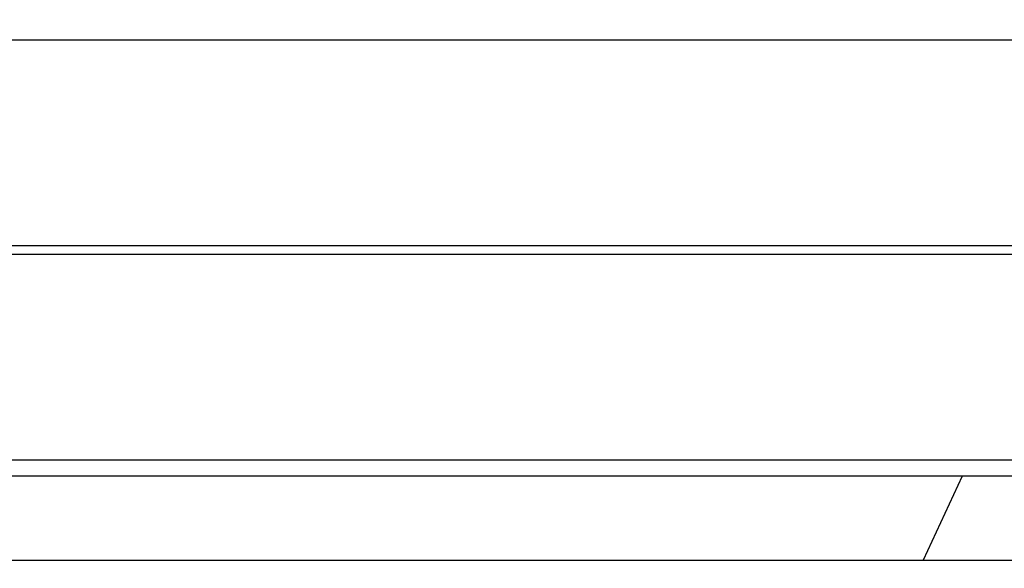
# Model space of a CAD drawing. Units: millimetres. Extents: x -22689 to -7182, y -5494 to 15178.
# Drawn here: x -12822 to -12267, y 9801 to 10110 of the extents above; entities that cross this region are included whole.
import ezdxf

# ---------------------------------------------------------------- set-up
doc = ezdxf.new("R2010")
doc.units = ezdxf.units.MM
doc.header["$PDSIZE"] = -1
doc.layers.add('размер', color=92, linetype='Continuous', lineweight=15)
doc.dimstyles.new('ISO-25', dxfattribs={"dimtxt": 2.5, "dimasz": 2.5, "dimexe": 1.25, "dimexo": 0.625, "dimtad": 1, "dimtxsty": 'Standard', "dimcen": 2.5, "dimadec": 0, "dimazin": 0, "dimtfac": 1, "dimtmove": 0, "dimatfit": 3, "dimfxl": 1, "dimarcsym": 0})

# ---------------------------------------------------------------- blocks, each defined once
blk = doc.blocks.new('_D')
at = {"layer": 'Defpoints', "color": 0, "transparency": 16777216}
for p in [(-14193.15, 15177.87), (-12464.15, 9327.87), (-10010, 9327.87)]:
    blk.add_point(p, dxfattribs=at)
at = {"layer": 'размер', "color": 0, "lineweight": -2, "transparency": 16777216}
for p, q in [((-14192.15, 15177.87), (-10009, 15177.87)), ((-10010, 14977.87), (-10010, 9527.87)), ((-12463.15, 9327.87), (-10009, 9327.87))]:
    blk.add_line(p, q, dxfattribs=at)
at = {"layer": 'размер', "color": 0, "transparency": 16777216}
for points in [[(-10043.34, 14977.87), (-9976.67, 14977.87), (-10010, 15177.87)], [(-10043.34, 9527.87), (-9976.67, 9527.87), (-10010, 9327.87)]]:
    blk.add_solid(points, dxfattribs=at)
at = {"layer": 'размер', "color": 0, "transparency": 16777216, "insert": (-10360, 12372.13), "char_height": 300, "attachment_point": 2, "rotation": 90}
blk.add_mtext('5850', dxfattribs=at)

msp = doc.modelspace()

# ---------------------------------------------------------------- linework, layer by layer
at = {"color": 7, "linetype": 'Continuous', "lineweight": 25}
for p, q in [((-13024.13, 10098.98), (-12081.38, 10098.98)), ((-12134.49, 9983.04), (-12981.36, 9983.04)), ((-12979.35, 9978.21), (-12136.7, 9978.21)), ((-12189.81, 9862.27), (-12931.02, 9862.27)), ((-12192.7, 9853.24), (-12927.25, 9853.24)), ((-12290.88, 9853.24), (-12312.95, 9805.91)), ((-12901.96, 9805.91), (-12215.62, 9805.91))]:
    msp.add_line(p, q, dxfattribs=at)

# ---------------------------------------------------------------- dimensions: what is measured, and where the dimension line sits
at = {"layer": 'размер'}
dim = msp.add_linear_dim(base=(-10010, 9327.87), p1=(-14193.15, 15177.87), p2=(-12464.15, 9327.87), angle=90, dimstyle='ISO-25', override={"dimtxt": 300, "dimasz": 200, "dimexe": 1, "dimexo": 1, "dimgap": 50, "dimdec": 0, "dimzin": 0, "dimadec": 2, "dimtzin": 0}, dxfattribs=at)
dim.commit()
dim.dimension.update_dxf_attribs({"geometry": '_D', "text_midpoint": (-10010, 12372.13), "dimtype": 160})

doc.saveas('drawing.dxf')
